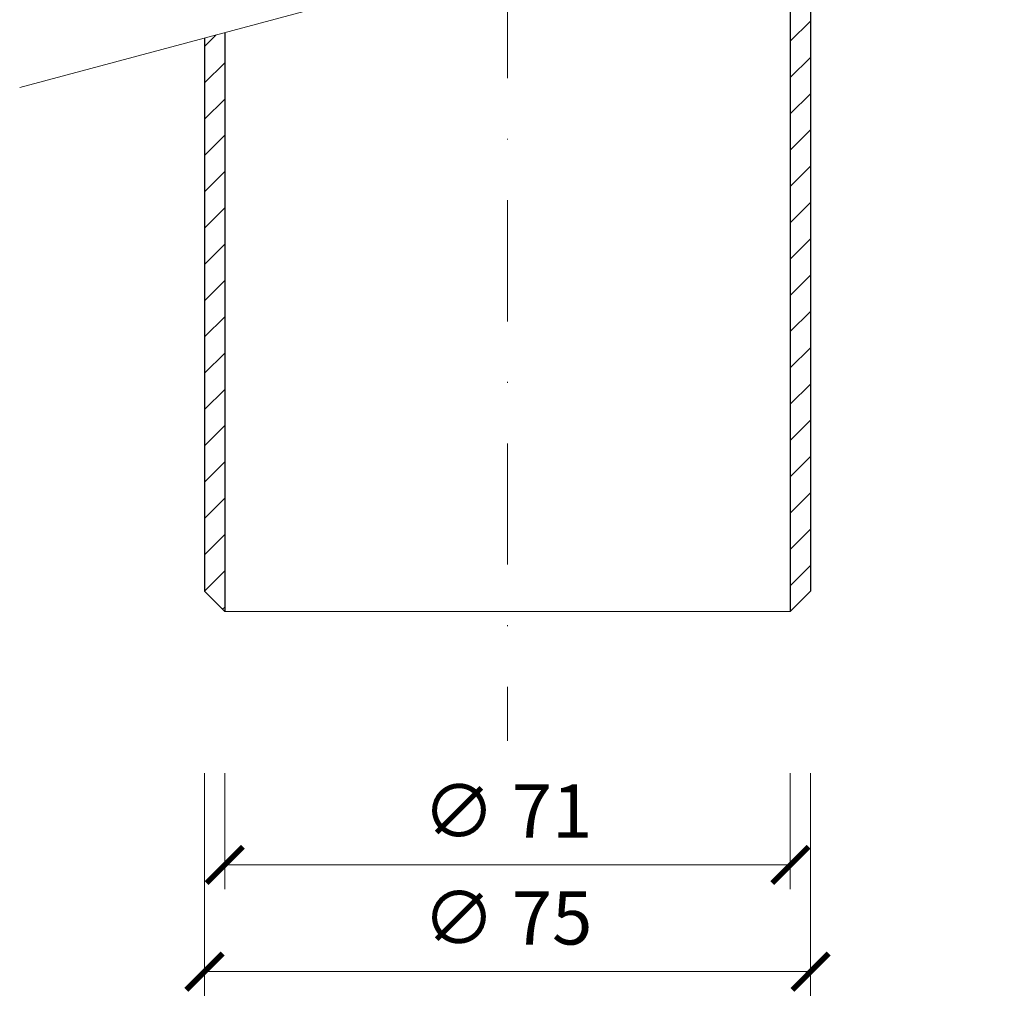
# Model space of a CAD drawing. Units: millimetres. Extents: x -3775 to 5135, y 6558 to 22714.
# Drawn here: x 1183 to 1304, y 6805 to 6927 of the extents above; entities that cross this region are included whole.
import ezdxf

# ---------------------------------------------------------------- set-up
doc = ezdxf.new("R2010")
doc.units = ezdxf.units.MM
doc.linetypes.add('DASHDOT2', pattern=[0.5, 0.25, -0.125, 0, -0.125])
doc.layers.get('DEFPOINTS').update_dxf_attribs({"color": 254, "lineweight": 30})
for name, color, linetype, lineweight in [('TOPWET_KOTY', 30, 'Continuous', 13), ('TOPWET_TENKOU', 142, 'Continuous', 13), ('TOPWET_TLUSTOU', 142, 'Continuous', 30)]:
    doc.layers.add(name, color=color, linetype=linetype, lineweight=lineweight)
doc.styles.add('REGULAR_ARIAL_NARROW', font='ARIALN.TTF')
doc.dimstyles.new('ISO-TW 1-3', dxfattribs={"dimscale": 3, "dimtxt": 2.2, "dimasz": 1.5, "dimexe": 1, "dimexo": 0, "dimgap": 0.75, "dimtad": 1, "dimdec": 0, "dimtxsty": 'REGULAR_ARIAL_NARROW', "dimblk": 'ARCHTICK', "dimcen": 0.5, "dimclrd": 256, "dimclre": 256, "dimclrt": 256, "dimadec": 0, "dimazin": 0, "dimtfac": 1, "dimtdec": 0, "dimtmove": 1, "dimatfit": 3, "dimldrblk": 'DOT', "dimfxl": 1, "dimtfill": 1, "dimtzin": 0, "dimlwd": -1, "dimlwe": -1, "dimarcsym": 0})

# ---------------------------------------------------------------- blocks, each defined once
blk = doc.blocks.new('_ArchTick')
at = {"color": 0, "linetype": 'ByBlock', "const_width": 0.15}
blk.add_lwpolyline([(-0.5, -0.5), (0.5, 0.5)], dxfattribs=at)
blk = doc.blocks.new('*D498')
at = {"layer": 'DEFPOINTS', "color": 0, "ltscale": 40, "transparency": 16777216}
for p in [(1205.89, 6833.82), (1280.89, 6833.82), (1280.89, 6809.25)]:
    blk.add_point(p, dxfattribs=at)
at = {"layer": 'TOPWET_KOTY', "ltscale": 40, "transparency": 16777216}
for p, q in [((1205.89, 6833.82), (1205.89, 6806.25)), ((1280.89, 6833.82), (1280.89, 6806.25)), ((1205.89, 6809.25), (1280.89, 6809.25))]:
    blk.add_line(p, q, dxfattribs=at)
at = {"layer": 'TOPWET_KOTY', "ltscale": 40, "transparency": 16777216, "xscale": 4.5, "yscale": 4.5, "zscale": 4.5, "rotation": 180}
blk.add_blockref('_ArchTick', (1205.89, 6809.25), dxfattribs=at)
at = {"layer": 'TOPWET_KOTY', "ltscale": 40, "transparency": 16777216, "xscale": 4.5, "yscale": 4.5, "zscale": 4.5}
blk.add_blockref('_ArchTick', (1280.89, 6809.25), dxfattribs=at)
at = {"layer": 'TOPWET_KOTY', "ltscale": 40, "transparency": 16777216, "insert": (1243.39, 6815.05), "char_height": 6.6, "attachment_point": 5, "style": 'REGULAR_ARIAL_NARROW', "bg_fill": 3, "box_fill_scale": 1.1, "bg_fill_color": 256, "bg_fill_true_color": 13158600, "bg_fill_transparency": 0}
blk.add_mtext('∅ 75', dxfattribs=at)
blk = doc.blocks.new('_Dot')
at = {"color": 0, "linetype": 'ByBlock', "lineweight": -2}
blk.add_line((-0.5, 0), (-1, 0), dxfattribs=at)
at = {"color": 0, "linetype": 'ByBlock', "const_width": 0.5}
blk.add_lwpolyline([(-0.25, 0, 1), (0.25, 0, 1)], format="xyb", close=True, dxfattribs=at)
blk = doc.blocks.new('*D499')
at = {"layer": 'DEFPOINTS', "color": 0, "ltscale": 40, "transparency": 16777216}
for p in [(1208.39, 6833.82), (1278.39, 6833.82), (1278.39, 6822.46)]:
    blk.add_point(p, dxfattribs=at)
at = {"layer": 'TOPWET_KOTY', "ltscale": 40, "transparency": 16777216}
for p, q in [((1208.39, 6833.82), (1208.39, 6819.46)), ((1278.39, 6833.82), (1278.39, 6819.46)), ((1208.39, 6822.46), (1278.39, 6822.46))]:
    blk.add_line(p, q, dxfattribs=at)
at = {"layer": 'TOPWET_KOTY', "ltscale": 40, "transparency": 16777216, "xscale": 4.5, "yscale": 4.5, "zscale": 4.5, "rotation": 180}
blk.add_blockref('_ArchTick', (1208.39, 6822.46), dxfattribs=at)
at = {"layer": 'TOPWET_KOTY', "ltscale": 40, "transparency": 16777216, "xscale": 4.5, "yscale": 4.5, "zscale": 4.5}
blk.add_blockref('_ArchTick', (1278.39, 6822.46), dxfattribs=at)
at = {"layer": 'TOPWET_KOTY', "ltscale": 40, "transparency": 16777216, "insert": (1243.39, 6828.26), "char_height": 6.6, "attachment_point": 5, "style": 'REGULAR_ARIAL_NARROW', "bg_fill": 3, "box_fill_scale": 1.1, "bg_fill_color": 256, "bg_fill_true_color": 13158600, "bg_fill_transparency": 0}
blk.add_mtext('∅ 71', dxfattribs=at)

msp = doc.modelspace()

# ---------------------------------------------------------------- hatches: boundary and pattern name
at = {"layer": 'TOPWET_TENKOU', "linetype": 'Continuous', "ltscale": 40}
h = msp.add_hatch(dxfattribs=at)
h.set_pattern_fill('LINE', color=256, angle=45, style=0)
h.set_pattern_definition([(45, (-8719.2783, 5143.624), (-2.245064, 2.245064), [])])
edge = h.paths.add_edge_path()
edge.add_spline(control_points=[(1205.89, 6924.76), (1205.89, 6901.95), (1205.89, 6879.13), (1205.89, 6856.31)], knot_values=[5.447004, 5.447004, 5.447004, 5.447004, 6.154121, 6.154121, 6.154121, 6.154121], weights=[1, 1, 1, 1], degree=3, periodic=0)
edge.add_line((1205.89, 6856.31), (1208.39, 6853.81))
edge.add_line((1208.39, 6853.81), (1208.39, 6925.43))
edge.add_line((1208.39, 6925.43), (1205.89, 6924.76))
edge = h.paths.add_edge_path()
edge.add_spline(control_points=[(1208.39, 7041.81), (1207.79, 7041.81), (1207.64, 7041.81), (1207.48, 7041.81)], knot_values=[1.088083, 1.088083, 1.088083, 1.088083, 2, 2, 2, 2], weights=[1, 1, 1, 1], degree=3, periodic=0)
edge.add_spline(control_points=[(1207.48, 7041.81), (1207.39, 7042.2), (1207.28, 7042.57), (1207.02, 7043.36), (1206.86, 7043.77), (1206.7, 7044.19)], knot_values=[2, 2, 2, 2, 2.322594, 2.322594, 2.669344, 2.669344, 2.669344, 2.669344], weights=[1, 1, 1, 1, 1, 1], degree=3, periodic=0)
edge.add_spline(control_points=[(1206.7, 7044.19), (1206.06, 7043.94), (1205.43, 7043.7), (1204.79, 7043.45)], knot_values=[2.669344, 2.669344, 2.669344, 2.669344, 3.669344, 3.669344, 3.669344, 3.669344], weights=[1, 1, 1, 1], degree=3, periodic=0)
edge.add_spline(control_points=[(1204.79, 7043.45), (1205.47, 7042.49), (1205.85, 7041.38), (1205.89, 7040.21)], knot_values=[3.669344, 3.669344, 3.669344, 3.669344, 4.254486, 4.254486, 4.254486, 4.254486], weights=[1, 0.97167, 0.97167, 1], degree=3, periodic=0)
edge.add_spline(control_points=[(1205.89, 7040.21), (1205.89, 7007.94), (1205.89, 6975.67), (1205.89, 6943.4), (1205.89, 6940.52), (1205.89, 6937.64), (1205.89, 6934.76)], knot_values=[4.254486, 4.254486, 4.254486, 4.254486, 5.254486, 5.254486, 5.254486, 5.343703, 5.343703, 5.343703, 5.343703], weights=[1, 1, 1, 1, 1, 1, 1], degree=3, periodic=0)
edge.add_line((1205.89, 6934.76), (1208.39, 6935.43))
edge.add_line((1208.39, 6935.43), (1208.39, 7041.81))
edge = h.paths.add_edge_path()
edge.add_spline(control_points=[(1280.89, 7040.21), (1280.93, 7041.38), (1281.3, 7042.49), (1281.98, 7043.45)], knot_values=[3.669344, 3.669344, 3.669344, 3.669344, 4.254486, 4.254486, 4.254486, 4.254486], weights=[1, 0.97167, 0.97167, 1], degree=3, periodic=0)
edge.add_spline(control_points=[(1281.98, 7043.45), (1281.35, 7043.7), (1280.71, 7043.94), (1280.08, 7044.19)], knot_values=[2.669344, 2.669344, 2.669344, 2.669344, 3.669344, 3.669344, 3.669344, 3.669344], weights=[1, 1, 1, 1], degree=3, periodic=0)
edge.add_spline(control_points=[(1280.08, 7044.19), (1279.91, 7043.77), (1279.76, 7043.36), (1279.5, 7042.57), (1279.39, 7042.2), (1279.3, 7041.81)], knot_values=[2, 2, 2, 2, 2.34675, 2.34675, 2.669344, 2.669344, 2.669344, 2.669344], weights=[1, 1, 1, 1, 1, 1], degree=3, periodic=0)
edge.add_line((1279.3, 7041.81), (1279.39, 7041.81))
edge.add_line((1279.39, 7041.81), (1278.39, 7040.81))
edge.add_line((1278.39, 7040.81), (1278.39, 6954.19))
edge.add_line((1278.39, 6954.19), (1280.89, 6954.86))
edge.add_spline(control_points=[(1280.89, 6954.86), (1280.89, 6983.31), (1280.89, 7011.76), (1280.89, 7040.21)], knot_values=[4.254486, 4.254486, 4.254486, 4.254486, 5.136106, 5.136106, 5.136106, 5.136106], weights=[1, 1, 1, 1], degree=3, periodic=0)
edge = h.paths.add_edge_path()
edge.add_line((1280.89, 6944.86), (1278.39, 6944.19))
edge.add_line((1278.39, 6944.19), (1278.39, 6853.81))
edge.add_line((1278.39, 6853.81), (1280.89, 6856.31))
edge.add_spline(control_points=[(1280.89, 6856.31), (1280.89, 6885.34), (1280.89, 6914.37), (1280.89, 6943.4), (1280.89, 6943.89), (1280.89, 6944.37), (1280.89, 6944.86)], knot_values=[5.239408, 5.239408, 5.239408, 5.239408, 6.139043, 6.139043, 6.139043, 6.154121, 6.154121, 6.154121, 6.154121], weights=[1, 1, 1, 1, 1, 1, 1], degree=3, periodic=0)

# ---------------------------------------------------------------- linework, layer by layer
at = {"layer": 'TOPWET_TENKOU', "ltscale": 40}
msp.add_lwpolyline([(1183.02, 6918.64), (1303.76, 6950.99)], dxfattribs=at)
at = {"layer": 'TOPWET_TENKOU'}
for points in [[(1278.39, 6944.19), (1278.39, 6853.81), (1280.89, 6856.31)], [(1208.39, 6925.43), (1208.39, 6853.81), (1205.89, 6856.31)], [(1208.39, 6853.81), (1278.39, 6853.81)]]:
    msp.add_lwpolyline(points, dxfattribs=at)
at = {"layer": 'TOPWET_TENKOU', "linetype": 'DASHDOT2', "ltscale": 60}
for points in [[(1243.39, 6934.81), (1243.39, 6837.81)], [(1243.39, 6934.81), (1243.39, 6843.69)]]:
    msp.add_lwpolyline(points, dxfattribs=at)
at = {"layer": 'TOPWET_TENKOU'}
msp.add_open_spline([(1280.89, 6944.86), (1280.89, 6944.37), (1280.89, 6943.89), (1280.89, 6943.4), (1280.89, 6914.37), (1280.89, 6885.34), (1280.89, 6856.31)], degree=3, knots=[5.2394077, 5.2394077, 5.2394077, 5.2394077, 5.2544861, 5.2544861, 5.2544861, 6.1541215, 6.1541215, 6.1541215, 6.1541215], dxfattribs=at)
msp.add_open_spline([(1205.89, 6924.76), (1205.89, 6901.95), (1205.89, 6879.13), (1205.89, 6856.31)], degree=3, dxfattribs=at)
at = {"layer": 'TOPWET_TLUSTOU'}
for points in [[(1278.39, 6944.19), (1278.39, 6853.81), (1280.89, 6856.31)], [(1208.39, 6925.43), (1208.39, 6853.81), (1205.89, 6856.31)]]:
    msp.add_lwpolyline(points, dxfattribs=at)
msp.add_open_spline([(1280.89, 6944.86), (1280.89, 6944.37), (1280.89, 6943.89), (1280.89, 6943.4), (1280.89, 6914.37), (1280.89, 6885.34), (1280.89, 6856.31)], degree=3, knots=[5.2394077, 5.2394077, 5.2394077, 5.2394077, 5.2544861, 5.2544861, 5.2544861, 6.1541215, 6.1541215, 6.1541215, 6.1541215], dxfattribs=at)
msp.add_open_spline([(1205.89, 6924.76), (1205.89, 6901.95), (1205.89, 6879.13), (1205.89, 6856.31)], degree=3, dxfattribs=at)

# ---------------------------------------------------------------- dimensions: what is measured, and where the dimension line sits
at = {"layer": 'TOPWET_KOTY', "ltscale": 40}
dim = msp.add_linear_dim(base=(1280.89, 6809.25), p1=(1205.89, 6833.82), p2=(1280.89, 6833.82), text='∅ <>', dimstyle='ISO-TW 1-3', dxfattribs=at)
dim.commit()
dim.dimension.update_dxf_attribs({"geometry": '*D498', "text_midpoint": (1243.39, 6815.05)})

# ---------------------------------------------------------------- next in the draw order: dimensions: what is measured, and where the dimension line sits
dim = msp.add_linear_dim(base=(1278.39, 6822.46), p1=(1208.39, 6833.82), p2=(1278.39, 6833.82), text='∅ 71', dimstyle='ISO-TW 1-3', dxfattribs=at)
dim.commit()
dim.dimension.update_dxf_attribs({"geometry": '*D499', "text_midpoint": (1243.39, 6828.26)})

doc.saveas('drawing.dxf')
